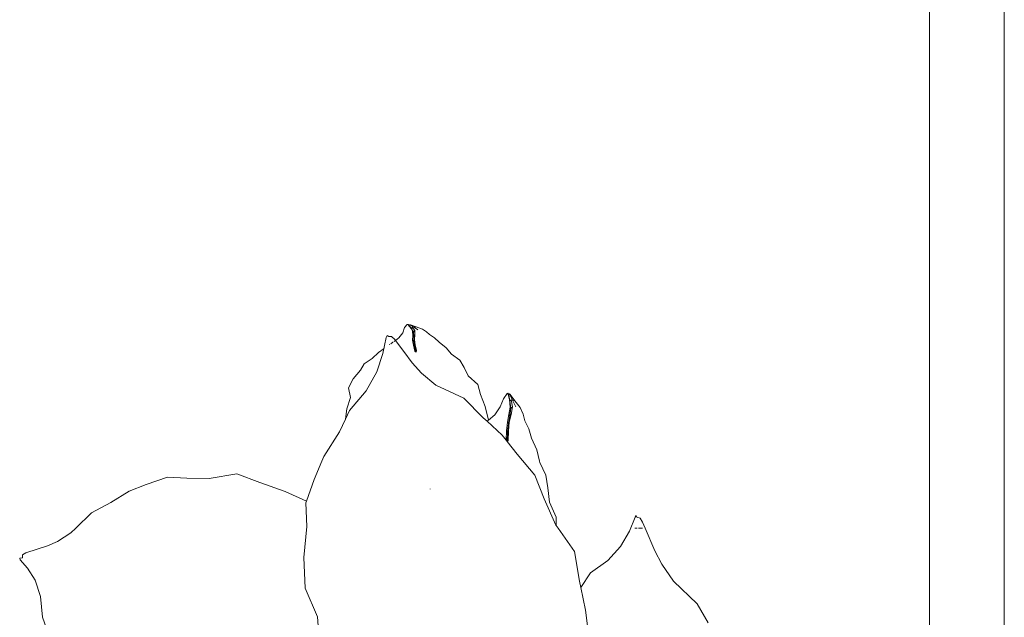
# Model space of a CAD drawing. Units: millimetres. Extents: x -363 to 4763, y 8666 to 17946.
# Drawn here: x 4288 to 4420, y 12626 to 12706 of the extents above; entities that cross this region are included whole.
import ezdxf

# ---------------------------------------------------------------- set-up
doc = ezdxf.new("R2010")
doc.units = ezdxf.units.MM
for name, color, linetype, lineweight in [('E-ELEC-FIXT', 91, 'Continuous', 18), ('G-IMPT', 8, 'Continuous', 18), ('P-PLANTING', 93, 'Continuous', 18)]:
    doc.layers.add(name, color=color, linetype=linetype, lineweight=lineweight)

# ---------------------------------------------------------------- blocks, each defined once
blk = doc.blocks.new('Vantage_EnviroGrid - 3600x1800mm-434921-L 00 Copy 1')
at = {"layer": 'E-ELEC-FIXT', "color": 7, "true_color": 0xffffff}
for p, q in [((1595, -25), (1595, 3625)), ((1605, 3625), (1605, -25))]:
    blk.add_line(p, q, dxfattribs=at)
blk = doc.blocks.new('Plant 1')
at = {"layer": 'G-IMPT'}
for p, q in [((5267.71, 9829.3), (5267.29, 9828.14)), ((5268.3, 9829.97), (5267.71, 9829.3)), ((5268.48, 9829.97), (5268.3, 9829.97)), ((5269.04, 9829.37), (5268.48, 9829.97)), ((5268.74, 9829.59), (5268.48, 9829.97)), ((5268.84, 9829.95), (5268.74, 9829.59)), ((5269.24, 9829.03), (5268.74, 9829.59)), ((5269.01, 9829.93), (5268.84, 9829.95)), ((5268.84, 9829.95), (5269.74, 9829.45)), ((5270.31, 9829.48), (5269.01, 9829.93)), ((5269.5, 9828.54), (5269.04, 9829.37)), ((5269.24, 9829.03), (5269.04, 9829.37)), ((5269.44, 9829.43), (5269.24, 9829.03)), ((5269.74, 9829.45), (5269.44, 9829.43)), ((5269.44, 9829.43), (5269.98, 9828.67)), ((5270.31, 9829.48), (5269.74, 9829.45)), ((5270.71, 9828.82), (5269.74, 9829.45)), ((5271.71, 9828.94), (5270.31, 9829.48)), ((5263.58, 9827.07), (5262.84, 9823.51)), ((5263.8, 9827.54), (5263.58, 9827.07)), ((5264.21, 9827.3), (5263.8, 9827.54)), ((5264.79, 9827.3), (5264.21, 9827.3)), ((5265.53, 9826.62), (5264.79, 9827.3)), ((5266.44, 9826.99), (5265.67, 9826.44)), ((5267.29, 9828.14), (5266.44, 9826.99)), ((5269.73, 9828.26), (5269.24, 9829.03)), ((5269.52, 9827.56), (5269.5, 9828.54)), ((5269.73, 9828.26), (5269.5, 9828.54)), ((5269.5, 9826.52), (5269.52, 9827.56)), ((5269.8, 9827.3), (5269.52, 9827.56)), ((5269.98, 9828.67), (5269.73, 9828.26)), ((5269.8, 9827.3), (5269.73, 9828.26)), ((5269.77, 9826.24), (5269.8, 9827.3)), ((5269.99, 9827.69), (5269.8, 9827.3)), ((5269.99, 9827.69), (5269.91, 9826.61)), ((5269.98, 9828.67), (5269.99, 9827.69)), ((5272.63, 9828.36), (5271.71, 9828.94)), ((5273.28, 9827.75), (5272.63, 9828.36)), ((5274.42, 9827), (5273.28, 9827.75)), ((5275.42, 9826.01), (5274.42, 9827)), ((5264.44, 9825.56), (5264.3, 9825.47)), ((5265.11, 9826.03), (5264.6, 9825.68)), ((5265.13, 9826.05), (5265.11, 9826.03)), ((5265.67, 9826.44), (5265.34, 9826.2)), ((5265.67, 9826.44), (5265.53, 9826.62)), ((5267.54, 9823.97), (5265.67, 9826.44)), ((5269.68, 9825.4), (5269.5, 9826.52)), ((5269.77, 9826.24), (5269.5, 9826.52)), ((5270, 9824.06), (5269.68, 9825.4)), ((5269.95, 9825.12), (5269.68, 9825.4)), ((5269.91, 9826.61), (5269.77, 9826.24)), ((5269.95, 9825.12), (5269.77, 9826.24)), ((5269.91, 9826.61), (5270.08, 9825.48)), ((5270.08, 9825.48), (5269.95, 9825.12)), ((5270.27, 9823.8), (5269.95, 9825.12)), ((5270.08, 9825.48), (5270.4, 9824.14)), ((5277.03, 9824.8), (5275.42, 9826.01)), ((5278.25, 9823.36), (5277.03, 9824.8)), ((5261.87, 9823.74), (5260.44, 9822.41)), ((5262.84, 9823.51), (5261.46, 9819.38)), ((5263.11, 9824.62), (5261.87, 9823.74)), ((5269.43, 9821.44), (5267.54, 9823.97)), ((5270.27, 9823.8), (5270, 9824.06)), ((5270.4, 9824.14), (5270.27, 9823.8)), ((5280.08, 9822), (5278.25, 9823.36)), ((5258.65, 9821.2), (5257.86, 9819.74)), ((5260.44, 9822.41), (5258.65, 9821.2)), ((5271.5, 9819.12), (5269.43, 9821.44)), ((5281.02, 9820.39), (5280.08, 9822)), ((5281.95, 9818.49), (5281.02, 9820.39)), ((5257.86, 9819.74), (5256.22, 9817.84)), ((5261.46, 9819.38), (5259.07, 9815.14)), ((5274.73, 9816.38), (5271.5, 9819.12)), ((5284.08, 9816.59), (5281.95, 9818.49)), ((5256.22, 9817.84), (5255.12, 9815.8)), ((5280.95, 9813.49), (5274.73, 9816.38)), ((5284.67, 9814.3), (5284.08, 9816.59)), ((5255.56, 9813.68), (5254.79, 9811.13)), ((5255.12, 9815.8), (5255.56, 9813.68)), ((5259.07, 9815.14), (5255.36, 9810.75)), ((5285.75, 9811.67), (5284.67, 9814.3)), ((5290.68, 9814.58), (5289.87, 9813.38)), ((5290.86, 9814.59), (5290.68, 9814.58)), ((5291.18, 9813.17), (5290.86, 9814.59)), ((5291.05, 9814.22), (5290.86, 9814.59)), ((5291.2, 9814.46), (5291.05, 9814.22)), ((5291.31, 9812.84), (5291.05, 9814.22)), ((5291.36, 9814.33), (5291.2, 9814.46)), ((5291.2, 9814.46), (5291.88, 9813.07)), ((5292.43, 9812.91), (5291.36, 9814.33)), ((5285.31, 9809.13), (5280.95, 9813.49)), ((5286.52, 9808.6), (5285.75, 9811.67)), ((5289.09, 9811.53), (5287.92, 9809.8)), ((5289.87, 9813.38), (5289.09, 9811.53)), ((5291.06, 9809.83), (5291.35, 9811.52)), ((5291.35, 9811.52), (5291.18, 9813.17)), ((5291.31, 9812.84), (5291.18, 9813.17)), ((5291.58, 9813.13), (5291.31, 9812.84)), ((5291.53, 9811.25), (5291.31, 9812.84)), ((5291.53, 9811.25), (5291.35, 9811.52)), ((5291.84, 9811.55), (5291.53, 9811.25)), ((5291.84, 9811.55), (5291.55, 9809.87)), ((5291.88, 9813.07), (5291.58, 9813.13)), ((5291.58, 9813.13), (5291.84, 9811.55)), ((5292.59, 9811.53), (5291.88, 9813.07)), ((5292.43, 9812.91), (5291.88, 9813.07)), ((5293.58, 9811.38), (5292.43, 9812.91)), ((5254.79, 9811.13), (5254.45, 9808.78)), ((5255.36, 9810.75), (5254.45, 9808.78)), ((5287.92, 9809.8), (5286.52, 9808.6)), ((5290.72, 9808.1), (5291.06, 9809.83)), ((5290.94, 9807.83), (5291.29, 9809.58)), ((5291.29, 9809.58), (5291.06, 9809.83)), ((5291.55, 9809.87), (5291.14, 9808.1)), ((5291.29, 9809.58), (5291.53, 9811.25)), ((5291.55, 9809.87), (5291.29, 9809.58)), ((5294.26, 9809.91), (5293.58, 9811.38)), ((5294.66, 9808.45), (5294.26, 9809.91)), ((5254.45, 9808.78), (5253.16, 9805.99)), ((5286.2, 9808.32), (5285.31, 9809.13)), ((5286.3, 9808.41), (5286.2, 9808.32)), ((5289.57, 9805.23), (5286.2, 9808.32)), ((5286.52, 9808.6), (5286.3, 9808.41)), ((5290.55, 9806.22), (5290.72, 9808.1)), ((5290.94, 9807.83), (5290.72, 9808.1)), ((5290.77, 9805.96), (5290.94, 9807.83)), ((5291.14, 9808.1), (5290.94, 9807.83)), ((5291.14, 9808.1), (5290.96, 9806.21)), ((5295.5, 9806.67), (5294.66, 9808.45)), ((5253.16, 9805.99), (5249.66, 9800.46)), ((5290.47, 9804.08), (5289.57, 9805.23)), ((5290.47, 9804.08), (5290.55, 9806.22)), ((5290.77, 9805.96), (5290.55, 9806.22)), ((5290.69, 9803.8), (5290.77, 9805.96)), ((5290.96, 9806.21), (5290.77, 9805.96)), ((5290.96, 9806.21), (5290.88, 9804.03)), ((5296.13, 9804.56), (5295.5, 9806.67)), ((5290.7, 9803.79), (5290.47, 9804.08)), ((5290.88, 9804.03), (5290.7, 9803.79)), ((5292.91, 9800.98), (5290.7, 9803.79)), ((5297.3, 9801.95), (5296.13, 9804.56)), ((5249.66, 9800.46), (5249.21, 9799.38)), ((5296.85, 9796.29), (5292.91, 9800.98)), ((5297.95, 9799.38), (5297.3, 9801.95)), ((5249.21, 9799.38), (5247.48, 9795.28)), ((5298.02, 9799.13), (5297.95, 9799.38)), ((5299.37, 9796.29), (5298.02, 9799.13)), ((5230.12, 9796.58), (5223.94, 9795.5)), ((5235.31, 9794.62), (5230.12, 9796.58)), ((5298.99, 9790.94), (5296.85, 9796.29)), ((5299.79, 9793.42), (5299.37, 9796.29)), ((5209.86, 9794.15), (5206, 9792.65)), ((5214.6, 9795.81), (5209.86, 9794.15)), ((5218.94, 9795.6), (5214.6, 9795.81)), ((5223.94, 9795.5), (5218.94, 9795.6)), ((5240.93, 9792.6), (5235.31, 9794.62)), ((5247.48, 9795.28), (5245.76, 9790.44)), ((5206, 9792.65), (5201.96, 9790.17)), ((5245.76, 9790.44), (5240.93, 9792.6)), ((5273.47, 9793.21), (5273.42, 9793.12)), ((5300.14, 9790.24), (5299.79, 9793.42)), ((5201.96, 9790.17), (5197.57, 9787.8)), ((5245.76, 9790.44), (5245.63, 9790.08)), ((5245.63, 9790.08), (5245.84, 9784.78)), ((5301.57, 9785.08), (5298.99, 9790.94)), ((5301.68, 9786.84), (5300.14, 9790.24)), ((5197.57, 9787.8), (5194.06, 9784.38)), ((5319.6, 9787.22), (5319.33, 9786.85)), ((5319.68, 9786.87), (5319.6, 9787.22)), ((5301.65, 9784.97), (5301.57, 9785.08)), ((5301.65, 9784.97), (5301.68, 9786.84)), ((5302.07, 9784.38), (5301.65, 9784.97)), ((5319.33, 9786.85), (5318.08, 9783.74)), ((5320.44, 9786.63), (5319.68, 9786.87)), ((5320.99, 9785.71), (5320.44, 9786.63)), ((5321.56, 9784.38), (5320.99, 9785.71)), ((5192.99, 9783.35), (5189.96, 9781.45)), ((5194.06, 9784.38), (5192.99, 9783.35)), ((5245.84, 9784.78), (5245.11, 9777.85)), ((5305.79, 9779.14), (5302.07, 9784.38)), ((5318.08, 9783.74), (5316.08, 9780.33)), ((5319.24, 9784.38), (5319.81, 9784.38)), ((5320.06, 9784.38), (5321, 9784.38)), ((5323.71, 9779.32), (5321.56, 9784.38)), ((5189.96, 9781.45), (5187.73, 9780.41)), ((5182.16, 9778.46), (5182.12, 9777.79)), ((5182.91, 9778.85), (5182.16, 9778.46)), ((5187.73, 9780.41), (5182.91, 9778.85)), ((5306.9, 9772.56), (5305.79, 9779.14)), ((5316.08, 9780.33), (5313.19, 9777.19)), ((5325.31, 9776.33), (5323.71, 9779.32)), ((5182.12, 9777.79), (5181.52, 9777.69)), ((5181.52, 9777.69), (5181.66, 9777.34)), ((5181.66, 9777.34), (5183.29, 9775.44)), ((5245.11, 9777.85), (5245.46, 9771)), ((5313.19, 9777.19), (5309.31, 9774.37)), ((5327.89, 9772.51), (5325.31, 9776.33)), ((5183.29, 9775.44), (5184.99, 9772.72)), ((5309.31, 9774.37), (5307.19, 9771.09)), ((5184.99, 9772.72), (5186.19, 9769.12)), ((5307.19, 9771.09), (5306.9, 9772.56)), ((5333.19, 9767.42), (5327.89, 9772.51)), ((5245.46, 9771), (5248.21, 9764.53)), ((5308.19, 9766.03), (5307.19, 9771.09)), ((5186.19, 9769.12), (5186.6, 9764.47)), ((5335.67, 9763.24), (5333.19, 9767.42)), ((5309.1, 9759.4), (5308.19, 9766.03)), ((5186.6, 9764.47), (5187.81, 9761.1)), ((5248.21, 9764.53), (5248.73, 9757.74))]:
    blk.add_line(p, q, dxfattribs=at)

msp = doc.modelspace()

# ---------------------------------------------------------------- block references
at = {"layer": 'E-ELEC-FIXT', "color": 7, "true_color": 0xffffff}
msp.add_blockref('Vantage_EnviroGrid - 3600x1800mm-434921-L 00 Copy 1', (2815.01, 9330.29), dxfattribs=at)
at = {"layer": 'P-PLANTING', "xscale": 0.5979807558613928, "yscale": 0.5979807558613928, "zscale": 0.5979807558613928}
msp.add_blockref('Plant 1', (1189.72, 6786.83), dxfattribs=at)

doc.saveas('drawing.dxf')
